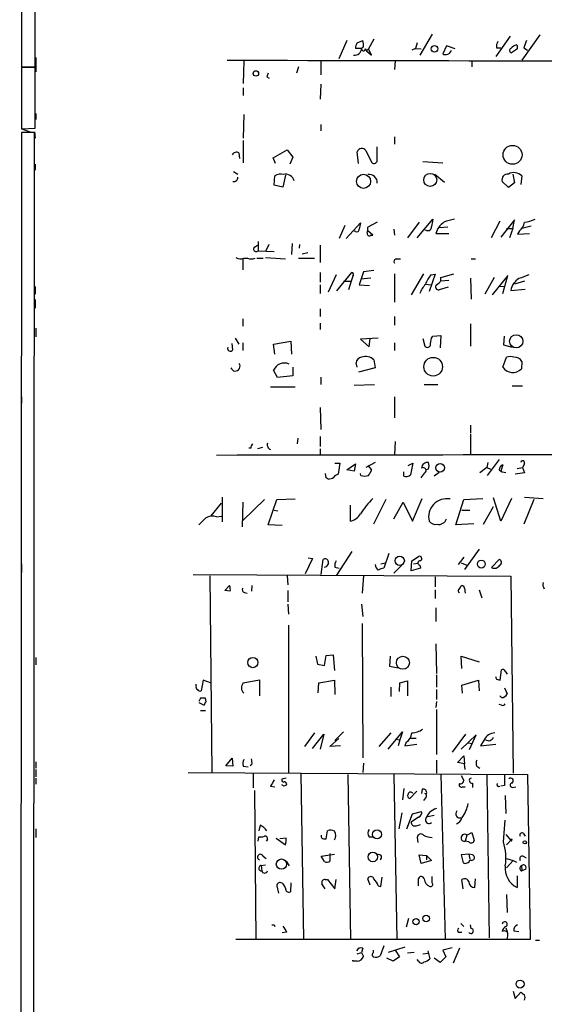
# Model space of a CAD drawing. Extents: x 2 to 735, y 7 to 886.
# Drawn here: x 12 to 83, y 446 to 581 of the extents above; entities that cross this region are included whole.
import ezdxf

# ---------------------------------------------------------------- set-up
doc = ezdxf.new("R2010")
doc.units = 0
doc.header["$MEASUREMENT"] = 0
doc.layers.add('MAIN', color=5, linetype='CONTINUOUS')

msp = doc.modelspace()

# ---------------------------------------------------------------- linework, layer by layer
at = {"layer": 'MAIN'}
for p, q in [((12.2767, 768.5193), (12.0227, 574.7173)), ((13.8853, 574.7173), (13.8853, 768.4346)), ((68.1567, 579.2046), (66.4633, 576.326)), ((12.0227, 578.2733), (12.0227, 577.088)), ((56.4727, 578.358), (55.372, 575.818)), ((57.912, 578.0193), (58.674, 578.358)), ((60.198, 578.5273), (59.436, 577.1726)), ((66.1247, 578.0193), (65.8707, 577.2573)), ((78.8247, 578.9506), (76.8773, 576.1566)), ((82.8887, 579.12), (80.4333, 575.6486)), ((58.5047, 577.2573), (57.658, 577.2573)), ((59.0127, 577.1726), (59.182, 576.9186)), ((59.182, 576.9186), (59.436, 577.1726)), ((59.182, 576.9186), (59.8593, 576.326)), ((59.8593, 576.326), (59.436, 577.1726)), ((65.8707, 577.2573), (65.3627, 577.0033)), ((65.8707, 577.2573), (66.6327, 577.1726)), ((70.104, 577.596), (69.596, 576.4953)), ((71.2893, 577.1726), (70.104, 577.596)), ((76.962, 577.342), (77.5547, 577.342)), ((79.6713, 577.088), (78.994, 576.6646)), ((80.6873, 577.342), (81.1953, 577.0033)), ((13.97, 575.9873), (13.97, 574.04)), ((42.418, 575.564), (42.3333, 572.4313)), ((52.9167, 575.564), (52.9167, 573.6166)), ((63.0767, 575.564), (62.992, 574.3786)), ((73.5753, 575.564), (73.5753, 574.7173)), ((12.0227, 574.7173), (13.8853, 574.7173)), ((13.8853, 574.6326), (12.0227, 574.6326)), ((12.0227, 574.6326), (12.0227, 566.2506)), ((13.8853, 566.3353), (13.8853, 574.6326)), ((49.8687, 574.7173), (49.6147, 573.8706)), ((45.5507, 573.3626), (45.8893, 573.1933)), ((42.3333, 571.8386), (42.3333, 570.8226)), ((52.9167, 572.3466), (52.832, 570.3146)), ((13.97, 568.3673), (13.97, 567.5206)), ((42.418, 568.198), (42.3333, 564.9806)), ((12.0227, 565.7426), (11.7687, 266.1073)), ((12.0227, 566.2506), (13.8853, 566.3353)), ((12.0227, 566.2506), (13.208, 565.8273)), ((13.8007, 565.7426), (12.0227, 565.7426)), ((13.5467, 266.1073), (13.8007, 565.7426)), ((13.8007, 565.8273), (13.8853, 564.9806)), ((52.9167, 566.8433), (52.9167, 565.9966)), ((12.0227, 565.2346), (12.0227, 564.388)), ((42.3333, 564.642), (42.3333, 561.594)), ((62.992, 565.15), (62.992, 564.134)), ((46.3973, 562.2713), (48.3447, 563.372)), ((48.3447, 563.372), (49.1067, 562.356)), ((58.0813, 561.5093), (57.912, 563.118)), ((59.0973, 563.2873), (59.8593, 561.6786)), ((60.6213, 562.102), (60.6213, 563.7953)), ((41.7407, 562.9486), (41.8253, 562.1866)), ((46.736, 561.5093), (46.3973, 562.2713)), ((49.1067, 562.356), (48.6833, 561.4246)), ((66.8867, 561.7633), (69.596, 561.594)), ((13.8853, 561.4246), (13.8853, 560.578)), ((40.9787, 560.4086), (41.5713, 560.07)), ((46.5667, 558.546), (46.6513, 559.816)), ((48.0907, 559.9006), (47.752, 558.292)), ((68.4953, 560.07), (69.85, 558.9693)), ((78.5707, 558.2073), (77.724, 559.054)), ((79.1633, 560.07), (79.4173, 558.8846)), ((80.4333, 559.816), (80.264, 558.6306)), ((47.752, 558.292), (46.5667, 558.546)), ((79.4173, 558.8846), (78.5707, 558.2073)), ((66.1247, 551.3493), (68.2413, 553.8893)), ((77.3853, 553.6353), (76.2, 551.3493)), ((79.4173, 553.8046), (77.5547, 551.434)), ((79.1633, 552.6193), (79.4173, 553.8046)), ((56.2187, 553.0426), (55.4567, 551.2646)), ((56.388, 551.2646), (58.3353, 553.3813)), ((57.658, 552.196), (57.404, 552.2806)), ((60.6213, 553.466), (59.3513, 552.7886)), ((60.0287, 551.688), (59.3513, 552.2806)), ((62.9073, 552.5346), (62.992, 551.688)), ((66.3787, 553.466), (64.77, 551.3493)), ((67.3947, 552.3653), (66.9713, 552.45)), ((70.2733, 552.7886), (69.1727, 552.704)), ((78.3167, 552.6193), (79.1633, 552.6193)), ((79.1633, 552.6193), (78.74, 551.3493)), ((80.0947, 552.2806), (79.8407, 551.8573)), ((81.7033, 552.958), (80.4333, 552.6193)), ((59.7747, 551.688), (60.0287, 551.688)), ((68.6647, 551.942), (70.4427, 551.942)), ((79.8407, 551.8573), (81.4493, 551.942)), ((43.8573, 550.0793), (44.2807, 550.3333)), ((44.3653, 550.8413), (44.3653, 549.5713)), ((44.3653, 549.5713), (46.5667, 549.4866)), ((45.8047, 550.418), (45.3813, 549.4866)), ((49.022, 550.5873), (48.9373, 549.0633)), ((50.038, 550.418), (49.9533, 549.91)), ((52.832, 550.3333), (52.832, 547.9626)), ((42.2487, 548.4706), (42.2487, 546.9466)), ((42.418, 548.5553), (42.926, 548.5553)), ((44.196, 548.5553), (45.0427, 548.5553)), ((45.3813, 548.64), (48.0907, 548.4706)), ((49.8687, 548.5553), (52.07, 548.5553)), ((50.3767, 549.148), (51.1387, 549.3173)), ((63.246, 548.4706), (63.8387, 548.4706)), ((73.4907, 548.4706), (74.0833, 548.4706)), ((60.198, 546.862), (58.7587, 546.6926)), ((52.832, 546.608), (52.832, 545.2533)), ((55.0333, 546.2693), (53.9327, 543.8986)), ((55.118, 544.068), (57.15, 546.608)), ((57.3193, 546.1), (57.0653, 545.4226)), ((58.7587, 546.6926), (58.166, 544.9146)), ((59.7747, 545.846), (58.42, 545.6766)), ((62.992, 546.4386), (62.992, 542.544)), ((66.9713, 546.4386), (65.278, 543.56)), ((68.58, 546.354), (67.7333, 543.9833)), ((67.9873, 546.2693), (68.58, 546.354)), ((69.342, 545.9306), (71.12, 546.4386)), ((69.342, 545.5073), (69.342, 545.9306)), ((70.4427, 545.5073), (69.342, 545.4226)), ((73.406, 545.846), (73.4907, 542.9673)), ((76.6233, 545.9306), (75.3533, 543.6446)), ((78.486, 546.1846), (76.3693, 543.56)), ((77.8087, 543.7293), (78.486, 546.1846)), ((13.8853, 544.6606), (13.8853, 543.6446)), ((52.832, 544.9146), (52.832, 543.7293)), ((56.0493, 545.4226), (57.0653, 545.4226)), ((57.0653, 545.4226), (56.7267, 544.2373)), ((58.166, 544.9146), (59.6053, 544.83)), ((67.2253, 544.9993), (67.9873, 544.9146)), ((70.358, 544.576), (69.088, 544.2373)), ((77.3853, 544.7453), (78.0627, 544.6606)), ((78.9093, 544.1526), (80.8567, 544.322)), ((80.772, 545.4226), (79.4173, 544.9993)), ((13.8853, 542.8826), (13.8853, 541.6973)), ((52.832, 541.6126), (52.832, 540.5966)), ((42.2487, 540.258), (42.2487, 539.242)), ((62.992, 540.5966), (62.992, 539.4113)), ((13.97, 538.988), (13.97, 537.8026)), ((52.832, 539.6653), (52.832, 538.8186)), ((73.406, 539.5806), (73.406, 536.5326)), ((41.2327, 537.6333), (41.7407, 536.7866)), ((60.7907, 537.6333), (58.3353, 537.464)), ((58.3353, 537.464), (59.5207, 536.448)), ((59.5207, 536.448), (59.69, 537.5486)), ((66.8867, 537.5486), (67.1407, 536.5326)), ((68.072, 537.6333), (68.2413, 537.8873)), ((68.2413, 537.8873), (69.342, 537.972)), ((69.342, 537.972), (69.2573, 536.2786)), ((77.978, 537.8873), (77.8933, 536.702)), ((40.894, 536.0246), (40.8093, 536.8713)), ((42.2487, 536.956), (42.2487, 535.94)), ((46.482, 536.7866), (48.8527, 537.21)), ((46.6513, 535.432), (46.482, 536.7866)), ((48.8527, 537.21), (48.9373, 535.432)), ((62.992, 536.956), (62.992, 535.94)), ((77.8933, 536.702), (79.0787, 536.3633)), ((77.8087, 533.654), (78.3167, 535.0086)), ((49.1067, 533.654), (49.1067, 532.4686)), ((57.912, 533.654), (57.7427, 534.2466)), ((60.3673, 533.5693), (58.0813, 532.9766)), ((60.198, 534.67), (60.3673, 533.5693)), ((80.4333, 534.416), (80.3487, 533.4)), ((46.99, 532.2146), (46.482, 533.2306)), ((49.1067, 532.4686), (46.99, 532.2146)), ((52.9167, 532.2993), (52.9167, 531.2833)), ((46.0587, 530.9446), (49.4453, 530.9446)), ((57.4887, 531.1986), (60.2827, 531.2833)), ((67.056, 531.2833), (68.9187, 531.2833)), ((79.0787, 531.114), (80.518, 531.114)), ((12.0227, 529.59), (12.0227, 528.7433)), ((62.992, 529.59), (62.992, 526.7113)), ((52.832, 528.1506), (52.9167, 525.1026)), ((73.406, 525.6953), (73.406, 524.6793)), ((52.832, 524.1713), (52.832, 522.8166)), ((73.406, 524.51), (73.406, 521.8006)), ((44.958, 522.6473), (44.2807, 522.478)), ((49.784, 523.9173), (49.6993, 523.1553)), ((63.0767, 523.494), (62.992, 521.716)), ((43.3493, 522.5626), (43.0953, 522.5626)), ((52.832, 522.478), (52.832, 521.716)), ((54.864, 520.5306), (55.5413, 520.5306)), ((55.5413, 520.5306), (55.2873, 519.0066)), ((56.4727, 519.5993), (57.658, 520.446)), ((57.658, 520.446), (57.4887, 519.43)), ((60.3673, 520.6153), (59.0973, 519.938)), ((59.3513, 520.192), (59.8593, 519.5993)), ((64.8547, 520.192), (65.532, 520.5306)), ((65.532, 520.5306), (65.1933, 518.922)), ((75.6073, 519.938), (74.676, 519.176)), ((75.7767, 520.6153), (75.6073, 519.938)), ((75.6073, 519.938), (76.1153, 519.684)), ((77.3007, 521.0386), (75.692, 518.8373)), ((77.8087, 520.2766), (77.5547, 519.43)), ((79.756, 519.7686), (80.518, 519.938)), ((80.772, 520.446), (80.518, 519.938)), ((80.518, 519.938), (80.772, 519.176)), ((53.6787, 518.4986), (53.594, 519.0913)), ((57.4887, 519.43), (56.4727, 519.5993)), ((58.42, 518.8373), (58.3353, 519.0913)), ((64.262, 518.7526), (64.262, 519.3453)), ((67.6487, 519.684), (67.31, 519.5993)), ((69.088, 519.2606), (68.4107, 518.7526)), ((80.772, 519.176), (79.502, 519.0066)), ((53.9327, 518.3293), (53.6787, 518.4986)), ((39.4547, 515.874), (39.4547, 512.4873)), ((80.772, 515.874), (83.312, 515.7046)), ((37.9307, 513.334), (39.37, 515.0273)), ((42.2487, 515.1966), (42.164, 511.81)), ((42.2487, 512.6566), (45.212, 515.5353)), ((45.72, 512.064), (46.9053, 515.5353)), ((46.9053, 515.5353), (49.4453, 515.62)), ((56.9807, 512.572), (56.9807, 514.7733)), ((61.8067, 515.5353), (60.1133, 512.1486)), ((62.9073, 512.9106), (64.1773, 515.1966)), ((64.1773, 515.1966), (65.4473, 512.572)), ((65.4473, 512.572), (66.802, 515.7046)), ((71.374, 512.064), (72.4747, 515.5353)), ((72.4747, 515.5353), (75.0993, 515.7046)), ((75.184, 512.1486), (76.5387, 514.604)), ((77.5547, 512.572), (76.5387, 515.7893)), ((78.994, 515.7046), (77.5547, 512.572)), ((82.042, 515.5353), (80.6873, 512.1486)), ((38.6927, 513.1646), (39.37, 513.2493)), ((46.5667, 514.096), (47.0747, 514.0113)), ((72.2207, 514.096), (73.3213, 514.096)), ((47.6673, 511.9793), (45.72, 512.064)), ((73.8293, 512.2333), (71.374, 512.064)), ((55.118, 505.206), (57.2347, 508.4233)), ((62.23, 508.1693), (61.5527, 506.1373)), ((74.5913, 508.762), (72.5593, 505.968)), ((12.0227, 506.73), (12.0227, 505.5446)), ((51.816, 507.492), (50.8, 505.3753)), ((51.2233, 507.5766), (51.816, 507.492)), ((53.0013, 505.2906), (53.2553, 507.3226)), ((61.1293, 506.73), (61.722, 506.8993)), ((64.008, 506.5606), (62.9073, 505.46)), ((65.278, 505.7986), (65.3627, 507.1533)), ((65.3627, 507.1533), (66.294, 507.746)), ((65.6167, 506.73), (66.2093, 506.8146)), ((66.4633, 506.5606), (66.548, 506.1373)), ((72.4747, 507.6613), (71.7127, 506.6453)), ((72.136, 506.8993), (72.898, 506.5606)), ((76.2847, 506.222), (77.3007, 507.3226)), ((35.4753, 505.2906), (78.9093, 505.0366)), ((37.7613, 505.1213), (38.0153, 478.1973)), ((48.3447, 505.1213), (48.4293, 503.8513)), ((54.864, 506.3066), (55.4567, 506.1373)), ((58.7587, 505.1213), (58.5893, 502.7506)), ((66.548, 506.1373), (65.278, 505.7986)), ((39.7933, 503.0893), (40.4707, 503.7666)), ((43.5187, 503.7666), (43.434, 503.0046)), ((68.58, 504.952), (68.58, 503.5973)), ((72.0513, 503.682), (72.2207, 503.7666)), ((78.9093, 505.0366), (79.248, 478.1126)), ((40.5553, 503.0046), (39.7933, 503.0893)), ((42.5027, 502.8353), (42.8413, 502.7506)), ((48.4293, 503.0893), (48.4293, 501.5653)), ((68.58, 503.174), (68.58, 501.9886)), ((72.5593, 503.428), (72.644, 502.7506)), ((74.5913, 503.174), (74.93, 502.0733)), ((48.4293, 501.2266), (48.514, 499.872)), ((58.5047, 501.2266), (58.674, 499.5333)), ((68.6647, 500.7186), (68.6647, 498.856)), ((58.5893, 498.602), (58.674, 480.2293)), ((48.514, 498.348), (48.514, 478.1126)), ((68.6647, 495.808), (68.7493, 491.744)), ((13.97, 493.9453), (13.97, 492.9293)), ((52.2393, 494.1146), (52.4933, 493.014)), ((52.4933, 493.014), (53.4247, 492.8446)), ((53.4247, 492.8446), (53.6787, 494.1993)), ((53.6787, 494.1993), (54.61, 494.284)), ((54.61, 494.284), (54.7793, 492.1673)), ((62.3993, 494.1146), (62.3147, 492.76)), ((72.2207, 492.4213), (72.136, 494.1146)), ((72.136, 494.1146), (74.5913, 493.3526)), ((62.3147, 492.76), (63.5, 492.506)), ((77.47, 490.8126), (77.6393, 492.252)), ((78.1473, 492.0826), (78.4013, 491.6593)), ((35.8987, 490.0506), (35.8987, 490.3046)), ((36.83, 490.8126), (36.576, 489.3733)), ((37.846, 490.474), (36.83, 490.8126)), ((42.3333, 490.474), (44.5347, 490.8973)), ((44.5347, 490.8973), (44.5347, 488.696)), ((52.578, 489.1193), (52.6627, 490.474)), ((52.6627, 490.474), (54.7793, 490.8126)), ((54.7793, 490.8126), (54.864, 488.8653)), ((63.6693, 489.2886), (63.754, 490.474)), ((63.754, 490.474), (64.77, 490.728)), ((64.77, 490.728), (64.77, 488.696)), ((68.7493, 491.5746), (68.7493, 489.8813)), ((72.2207, 490.1353), (74.5067, 490.8126)), ((74.5067, 490.8126), (74.5913, 489.3733)), ((76.962, 490.982), (77.47, 490.8126)), ((62.484, 489.8813), (62.484, 488.6113)), ((68.7493, 489.5426), (68.7493, 488.188)), ((72.3053, 489.0346), (72.2207, 490.1353)), ((78.0627, 489.7966), (78.4013, 488.95)), ((36.4913, 488.3573), (36.2373, 487.934)), ((36.2373, 487.7646), (36.9993, 487.426)), ((37.2533, 487.8493), (37.1687, 488.3573)), ((68.7493, 487.934), (68.6647, 487.0873)), ((77.6393, 488.442), (77.3853, 488.696)), ((36.4913, 486.664), (37.1687, 486.664)), ((68.7493, 486.8333), (68.7493, 480.6526)), ((77.6393, 487.426), (77.3007, 487.5106)), ((52.07, 483.616), (50.7153, 481.7533)), ((56.0493, 483.7853), (54.864, 482.6)), ((62.484, 483.616), (60.8753, 481.7533)), ((62.1453, 481.4146), (64.0927, 483.7853)), ((64.0927, 483.7853), (63.754, 482.6846)), ((51.816, 481.4993), (53.34, 483.4466)), ((53.34, 483.4466), (52.832, 481.4146)), ((54.1867, 481.7533), (55.372, 482.854)), ((63.1613, 482.7693), (63.754, 482.6846)), ((63.754, 482.6846), (63.5, 481.838)), ((64.6007, 482.346), (64.4313, 481.838)), ((65.9553, 482.854), (65.1087, 482.854)), ((72.7287, 483.4466), (70.866, 480.9913)), ((74.168, 483.362), (72.136, 481.4146)), ((73.0673, 482.2613), (73.66, 482.1766)), ((73.2367, 481.33), (74.168, 483.362)), ((75.2687, 482.6846), (74.7607, 481.838)), ((55.626, 481.838), (54.1867, 481.7533)), ((64.4313, 481.838), (66.04, 482.092)), ((74.7607, 481.838), (76.8773, 482.092)), ((13.97, 479.6366), (13.97, 478.79)), ((39.9627, 479.1286), (40.8093, 480.1446)), ((40.8093, 480.1446), (40.894, 479.044)), ((68.7493, 479.8906), (68.7493, 478.1126)), ((71.628, 479.552), (72.4747, 480.4833)), ((72.5593, 479.3826), (71.628, 479.552)), ((72.4747, 480.4833), (72.5593, 479.3826)), ((13.97, 478.6206), (13.97, 477.6046)), ((34.798, 478.1973), (81.1953, 477.9433)), ((40.894, 479.044), (39.9627, 479.1286)), ((42.3333, 479.044), (43.0107, 478.9593)), ((43.5187, 479.298), (43.2647, 479.1286)), ((58.7587, 479.4673), (58.674, 478.1973)), ((72.644, 478.6206), (72.5593, 479.3826)), ((74.2527, 479.044), (74.676, 478.79)), ((13.97, 477.4353), (13.97, 476.5886)), ((43.688, 478.028), (43.688, 476.0806)), ((48.1753, 477.4353), (47.5827, 477.266)), ((50.2073, 478.028), (50.546, 455.3373)), ((56.642, 477.9433), (56.9807, 455.3373)), ((62.9073, 477.9433), (63.3307, 455.3373)), ((69.342, 477.9433), (69.9347, 455.422)), ((72.136, 477.774), (72.4747, 477.0966)), ((75.6073, 477.9433), (75.946, 455.5913)), ((81.1953, 477.9433), (81.534, 455.3373)), ((43.8573, 475.742), (44.0267, 455.3373)), ((46.0587, 476.3346), (46.6513, 476.25)), ((47.9213, 476.3346), (47.5827, 476.504)), ((64.262, 475.996), (64.0927, 474.472)), ((66.04, 475.6573), (65.1087, 474.6413)), ((66.802, 475.9113), (66.7173, 475.3186)), ((72.3053, 476.25), (72.644, 476.25)), ((73.66, 476.758), (73.66, 476.1653)), ((78.0627, 476.4193), (77.5547, 476.3346)), ((79.1633, 476.1653), (79.5867, 476.25)), ((67.2253, 474.726), (66.9713, 474.3873)), ((78.1473, 475.0646), (78.232, 472.6093)), ((65.4473, 472.5246), (66.7173, 472.8633)), ((64.008, 472.694), (63.5847, 470.4926)), ((64.6853, 470.4926), (65.4473, 472.5246)), ((66.294, 472.1013), (65.278, 471.424)), ((67.564, 472.186), (68.4107, 472.3553)), ((77.8933, 468.7146), (78.1473, 471.678)), ((13.97, 470.4926), (13.97, 469.3073)), ((44.6193, 471.0006), (44.45, 470.2386)), ((53.6787, 469.138), (53.848, 470.2386)), ((65.9553, 470.916), (66.548, 471.0853)), ((44.3653, 468.7993), (44.45, 469.392)), ((45.6353, 469.0533), (45.466, 468.7993)), ((46.8207, 469.2226), (48.0907, 468.2913)), ((48.1753, 469.2226), (47.3287, 469.138)), ((53.5093, 469.138), (53.6787, 469.138)), ((59.5207, 469.392), (60.0287, 469.392)), ((66.1247, 469.3073), (66.2093, 468.63)), ((72.898, 469.646), (72.644, 468.7993)), ((73.152, 468.7146), (72.644, 468.7993)), ((72.898, 469.646), (73.5753, 469.9846)), ((73.5753, 469.9846), (73.914, 468.884)), ((78.232, 469.7306), (78.994, 468.7993)), ((79.0787, 469.138), (78.3167, 468.2913)), ((78.994, 468.7993), (79.0787, 469.138)), ((80.6027, 469.9), (80.8567, 469.4766)), ((45.0427, 466.7673), (45.466, 466.4286)), ((48.1753, 466.09), (48.5987, 465.4126)), ((53.0013, 466.7673), (54.7793, 467.0213)), ((53.4247, 466.0053), (53.0013, 466.7673)), ((54.1867, 467.106), (54.1867, 466.09)), ((66.6327, 465.7513), (66.3787, 466.9366)), ((66.3787, 466.9366), (67.3947, 466.852)), ((68.072, 466.1746), (66.6327, 465.7513)), ((67.3947, 466.852), (67.3947, 466.2593)), ((67.3947, 466.852), (68.072, 466.1746)), ((73.152, 467.0213), (72.136, 466.9366)), ((72.136, 466.9366), (72.39, 465.836)), ((73.152, 467.0213), (73.3213, 466.344)), ((73.66, 466.9366), (73.152, 467.0213)), ((78.3167, 466.4286), (79.248, 466.1746)), ((78.3167, 465.1586), (79.248, 466.1746)), ((79.248, 466.1746), (79.6713, 465.9206)), ((80.6027, 466.7673), (81.026, 466.5133)), ((44.7887, 465.4973), (45.3813, 465.582)), ((44.7887, 465.4973), (44.8733, 464.7353)), ((80.3487, 465.4126), (80.4333, 464.7353)), ((80.9413, 464.9893), (80.4333, 464.7353)), ((53.5093, 463.55), (53.848, 463.55)), ((53.848, 463.55), (54.864, 462.28)), ((54.864, 462.28), (55.0333, 463.55)), ((59.69, 462.788), (59.3513, 463.6346)), ((61.1293, 462.6186), (61.2987, 463.8886)), ((66.294, 462.7033), (66.294, 463.7193)), ((68.1567, 463.1266), (68.1567, 463.9733)), ((72.39, 462.28), (72.2207, 463.55)), ((73.9987, 462.4493), (74.0833, 463.6346)), ((79.756, 464.058), (79.756, 462.4493)), ((46.9053, 462.7033), (47.1593, 461.6873)), ((48.8527, 463.1266), (48.768, 461.8566)), ((53.5093, 462.28), (53.086, 462.9573)), ((60.7907, 462.7033), (61.1293, 462.6186)), ((78.3167, 461.518), (78.4013, 459.0626)), ((64.9393, 458.216), (64.6007, 457.0306)), ((46.5667, 457.3693), (46.6513, 457.1153)), ((72.0513, 457.5386), (72.4747, 457.1153)), ((73.4907, 456.8613), (73.406, 457.3693)), ((78.232, 456.946), (78.4013, 456.438)), ((81.534, 455.3373), (41.3173, 455.3373)), ((48.26, 456.3533), (47.6673, 456.2686)), ((71.7973, 456.3533), (72.2207, 456.3533)), ((79.3327, 456.5226), (80.01, 456.438)), ((58.674, 454.152), (58.5047, 453.5593)), ((61.5527, 454.4906), (61.0447, 453.136)), ((64.4313, 454.3213), (62.1453, 453.5593)), ((70.866, 454.2366), (69.596, 453.898)), ((71.882, 454.152), (71.0353, 452.12)), ((82.296, 455.2526), (82.804, 455.2526)), ((57.912, 453.39), (58.5047, 453.5593)), ((58.5047, 453.5593), (58.7587, 453.0513)), ((60.1133, 453.5593), (60.1133, 453.898)), ((62.8227, 452.374), (61.976, 452.7973)), ((63.6693, 452.9666), (62.8227, 452.374)), ((63.0767, 453.898), (63.6693, 452.9666)), ((65.7013, 453.5593), (64.77, 453.4746)), ((66.294, 452.374), (66.1247, 452.628)), ((66.8867, 453.39), (67.564, 453.4746)), ((67.564, 453.8133), (67.818, 452.7126)), ((69.2573, 452.2046), (68.4107, 452.7973)), ((70.0193, 452.9666), (69.2573, 452.2046)), ((69.596, 453.898), (70.0193, 452.9666)), ((57.3193, 452.374), (57.3193, 452.5433)), ((57.912, 452.374), (57.3193, 452.374)), ((79.248, 448.31), (79.502, 447.294)), ((79.502, 447.294), (80.264, 448.1406))]:
    msp.add_line(p, q, dxfattribs=at)
for centre, radius in [((68.4821, 577.1997), 0.4505), ((44.0569, 573.8284), 0.3713), ((79.1459, 562.6974), 1.2958), ((58.77, 559.0682), 0.9614), ((67.8966, 559.2667), 0.8945), ((79.6486, 537.1833), 0.9026), ((68.2925, 533.7113), 1.275), ((69.2406, 519.8882), 0.5965), ((63.7133, 507.1683), 0.6368), ((74.8707, 506.7131), 0.5383), ((43.6377, 493.2368), 0.7032), ((64.1545, 493.2093), 0.895), ((60.6118, 469.7288), 0.6216), ((80.8082, 468.6421), 0.218), ((47.5524, 465.6652), 0.7027), ((60.0414, 466.649), 0.6522), ((65.9553, 457.7927), 0.4233), ((67.3335, 458.2254), 0.4566), ((80.1707, 449.2619), 0.544)]:
    msp.add_circle(centre, radius, dxfattribs=at)
for centre, radius, start, end in [((59.1826, 577.1724), 1.527, 146.315136, 176.812677), ((56.3846, 577.6803), 2.3876, 353.900432, 16.489619), ((78.1045, 577.5538), 1.1619, 146.884348, 190.502431), ((334.8639, 493.1726), 267.7503, 161.448775, 161.677951), ((57.522, 577.3026), 0.9837, 263.1105, 357.360677), ((58.7587, 577.1726), 0.254, 90, 0), ((69.9629, 577.276), 0.8626, 244.828219, 341.571352), ((79.0505, 576.9751), 0.3156, 116.581291, 259.687035), ((80.5617, 575.6041), 2.3374, 112.391335, 134.986134), ((79.4175, 577.4267), 0.4232, 306.84553, 53.14635), ((105.351, 22610.089), 22034.5369, 269.83041269, 270.05959568), ((172.6277, 531.2941), 133.8593, 161.453816, 161.683013), ((41.3888, 562.4042), 0.6482, 57.121385, 153.383559), ((58.5528, 562.8654), 0.6888, 37.769932, 158.485901), ((60.2018, 561.9595), 0.443, 219.356754, 18.762116), ((41.0321, 559.5795), 0.5434, 255.275759, 7.093626), ((47.3831, 558.9265), 1.1518, 66.809247, 129.444452), ((48.1754, 558.9144), 1.1232, 11.514016, 107.550914), ((59.5648, 558.941), 1.0659, 352.398252, 101.554505), ((78.4784, 559.2861), 0.7893, 83.28465, 197.101128), ((79.3247, 558.6432), 1.6138, 46.611913, 117.854449), ((322.1605, 511.0557), 257.5067, 170.424926, 170.654106), ((71.9867, 548.5712), 5.3753, 98.365111, 114.409904), ((79.9924, 558.7755), 5.3664, 278.353117, 294.423543), ((57.8274, 552.4922), 0.3412, 240.234291, 7.137512), ((269.9543, 510.6272), 215.8947, 168.578089, 168.807241), ((57.7849, 552.5768), 1.5807, 339.629778, 7.700518), ((67.5792, 552.8249), 0.4952, 248.127696, 5.609274), ((71.2099, 551.2634), 2.6341, 123.259317, 165.071105), ((78.735, 553.8437), 2.0717, 311.019159, 349.49553), ((59.563, 551.9208), 0.3146, 160.349851, 312.282263), ((44.0972, 549.8112), 0.3598, 131.822669, 318.177331), ((41.9523, 549.6981), 1.234, 239.03067, 292.171283), ((43.434, 549.9949), 1.5266, 250.563296, 289.436704), ((63.3165, 548.0897), 0.3874, 100.48609, 213.119959), ((57.144, 546.3238), 0.2843, 308.071195, 88.790557), ((71.6291, 543.2206), 4.7494, 140.065919, 158.00616), ((68.0299, 546.2267), 1.4964, 298.735138, 331.264862), ((81.2099, 543.7594), 2.334, 120.937654, 170.30118), ((207.6955, 207.3187), 361.7278, 110.441005, 110.670173), ((70.8671, 541.9506), 4.7494, 140.065919, 158.00616), ((68.9928, 544.613), 0.3876, 128.916045, 284.219102), ((-186.0166, 579.451), 257.5068, 350.424908, 350.654087), ((40.5694, 536.2221), 0.3799, 158.181787, 328.681948), ((67.4959, 536.8068), 0.4487, 217.666685, 335.022443), ((58.6317, 534.1196), 0.898, 98.130102, 171.869898), ((59.055, 533.3574), 1.7405, 48.950952, 108.431826), ((78.8247, 533.5275), 1.5658, 71.068631, 108.931369), ((79.4038, 533.8223), 1.1884, 29.971521, 93.429877), ((41.2496, 533.7556), 0.6374, 196.993689, 39.608778), ((47.9459, 532.6401), 1.5785, 65.571666, 158.032106), ((79.1858, 534.598), 1.6696, 214.43058, 314.148234), ((44.3062, 522.5033), 0.9587, 137.151439, 176.453861), ((46.2703, 523.0283), 0.6694, 161.562344, 251.570465), ((20.1507, 23000.7597), 22479.136, 270.04726069, 270.27644349), ((67.5204, 519.822), 0.8037, 80.813131, 177.768085), ((66.5055, 520.1497), 1.2344, 337.835724, 22.159978), ((78.0173, 519.591), 0.7166, 106.922857, 179.336403), ((80.5295, 520.5653), 0.2702, 333.804716, 169.334748), ((53.8478, 519.8539), 1.527, 273.187323, 303.684864), ((55.6256, 517.9065), 1.1509, 107.093579, 143.981411), ((58.928, 520.3184), 1.5658, 251.068631, 288.931369), ((58.2339, 520.0037), 1.675, 315.863544, 346.028469), ((64.6006, 519.5357), 0.8532, 246.617111, 314.002744), ((-102.4872, 645.8553), 211.7103, 323.018217, 323.247368), ((66.9207, 519.5095), 0.3995, 303.411645, 120.609537), ((78.2405, 520.7338), 1.4732, 230.362242, 269.669421), ((75.2153, 501.8187), 20.5779, 137.561698, 145.114503), ((70.1705, 513.1535), 2.5057, 79.851612, 193.41951), ((38.1141, 511.4288), 1.8297, 71.565051, 121.111444), ((56.5614, 514.5421), 2.0142, 282.015089, 331.726217), ((-196.1094, 745.3671), 329.2648, 314.88232, 315.111515), ((68.6287, 513.2572), 1.1275, 217.424828, 280.491662), ((69.0411, 513.2428), 1.1136, 259.282368, 342.643827), ((53.5376, 507.0121), 0.4196, 19.665766, 132.276444), ((53.3964, 506.8993), 0.5934, 272.73366, 25.342961), ((56.0066, 506.5184), 1.1621, 146.882912, 190.501532), ((61.3412, 506.6878), 0.9748, 182.498744, 235.617102), ((66.5057, 506.857), 0.2993, 81.875312, 261.859073), ((66.4209, 507.4496), 0.3224, 293.217258, 113.17759), ((76.6657, 506.9414), 0.8141, 242.093947, 332.112973), ((77.2478, 506.931), 0.3952, 290.365948, 82.306667), ((61.6376, 504.6127), 1.527, 93.187323, 123.684864), ((38.9889, 503.2164), 1.5806, 352.299482, 20.370222), ((72.2631, 503.4704), 0.2992, 351.85365, 98.14635), ((84.2431, 503.9359), 0.9651, 164.735509, 217.879149), ((42.5733, 503.2163), 0.3875, 146.88812, 259.502061), ((71.9454, 503.0681), 0.2413, 127.862488, 254.765709), ((71.5012, 503.7241), 0.5517, 302.460041, 355.623597), ((77.8086, 491.9133), 0.3787, 26.558284, 116.558284), ((43.1076, 489.7974), 1.0283, 138.85234, 227.885228), ((161.5373, 533.4813), 94.6529, 206.450487, 206.679643), ((36.2373, 489.8812), 0.3786, 153.421413, 243.434949), ((36.4067, 489.7121), 0.3787, 206.585347, 296.551521), ((77.6309, 489.28), 0.8381, 270.574306, 336.812181), ((36.83, 319.0074), 169.3502, 89.885409, 90.114591), ((37.5502, 487.3833), 0.5526, 122.502209, 175.567893), ((77.8087, 487.7645), 0.3785, 243.414641, 333.448488), ((63.7119, 483.7429), 1.6557, 302.467211, 355.604214), ((65.1938, 486.6627), 3.0514, 273.17306, 303.696838), ((76.7647, 481.9506), 1.6664, 91.949932, 153.865505), ((75.8607, 483.2688), 0.7211, 234.112247, 340.094962), ((43.1906, 479.4355), 0.9425, 145.058778, 204.544581), ((41.9505, 479.5094), 1.5824, 352.322568, 20.362373), ((75.2681, 479.4673), 1.1001, 157.369719, 202.630281), ((258.0059, 349.747), 246.8725, 148.922651, 149.151814), ((47.879, 477.2236), 0.2993, 171.856362, 278.124688), ((47.956, 476.6079), 0.3213, 341.130787, 96.200365), ((72.0138, 477.1154), 0.4613, 253.399492, 357.664214), ((73.5754, 477.0967), 0.349, 104.044206, 284.024302), ((459.0624, 477.1813), 381.0005, 179.885409, 180.114592), ((78.867, 477.0543), 0.3642, 305.544994, 125.544994), ((90.4506, 391.7244), 94.6976, 116.457251, 116.68638), ((65.2062, 475.1738), 0.3566, 23.962489, 170.28147), ((66.929, 475.4456), 0.4827, 344.745922, 105.254078), ((72.1359, 476.5039), 0.3052, 146.289107, 303.710893), ((77.258, 476.5459), 0.2467, 148.912787, 301.067322), ((79.121, 476.4617), 0.2993, 98.124688, 278.121983), ((65.1793, 475.0223), 0.3875, 146.88812, 259.502061), ((67.0843, 475.0082), 0.3155, 296.548806, 79.701651), ((66.1065, 472.704), 0.6312, 287.280921, 14.617437), ((69.4267, 471.0852), 2.3033, 107.103826, 162.896174), ((71.9377, 472.5447), 0.5641, 134.360773, 290.58101), ((69.0764, 474.5413), 4.0324, 321.237451, 351.769025), ((65.7708, 471.3756), 0.4952, 174.390726, 291.872304), ((67.7439, 471.7414), 0.519, 177.659093, 309.213282), ((71.0852, 472.2724), 1.164, 288.716701, 347.304609), ((43.1791, 468.29), 3.0695, 39.407873, 62.017332), ((54.244, 469.4294), 0.9009, 53.544775, 116.075842), ((53.9385, 469.5613), 1.0287, 324.819077, 35.180923), ((60.1977, 469.9), 0.8464, 143.116564, 216.883436), ((44.6618, 470.9584), 1.5807, 262.299482, 290.370222), ((45.3109, 469.1522), 0.3391, 343.045081, 106.954919), ((45.8041, 468.9685), 2.3848, 343.502805, 6.116527), ((53.3611, 469.4978), 0.3891, 157.613458, 292.386542), ((66.6193, 469.2984), 0.4947, 44.639654, 178.969112), ((68.1926, 471.6765), 2.3695, 238.974039, 269.131875), ((72.5869, 469.2779), 0.482, 49.79715, 276.803589), ((73.4828, 469.0253), 0.4538, 223.205349, 341.856539), ((80.4334, 469.6459), 0.3053, 56.325546, 213.674454), ((71.3812, 466.5529), 6.8615, 350.433758, 18.363653), ((44.6805, 466.6215), 0.3904, 21.926759, 248.073241), ((53.7513, 466.5374), 0.6243, 238.458631, 314.22122), ((60.8753, 466.598), 0.3723, 296.571931, 116.565051), ((72.6864, 466.42), 0.6549, 243.090646, 345.796132), ((73.5541, 466.5662), 0.3852, 232.817745, 74.044389), ((80.5199, 466.3789), 0.3972, 77.965703, 210.956335), ((44.831, 465.1163), 0.3813, 96.338532, 276.338533), ((45.2543, 464.8457), 0.3967, 196.159674, 343.840326), ((81.1224, 465.1094), 2.9905, 174.180932, 242.812026), ((80.4807, 465.0852), 0.353, 111.958136, 262.28526), ((80.645, 465.201), 0.3641, 324.455006, 144.46781), ((53.4755, 463.1266), 0.4247, 85.43576, 203.492649), ((59.7746, 463.5394), 0.4339, 12.672011, 167.325092), ((58.323, 461.7871), 2.6323, 20.368798, 44.576735), ((66.6644, 463.5817), 0.3951, 7.693333, 159.620458), ((68.2838, 463.7617), 1.2344, 185.910121, 247.829674), ((72.5911, 463.0737), 0.6034, 21.619776, 127.870819), ((47.3662, 462.6845), 0.4613, 73.399492, 177.664214), ((47.1223, 462.2228), 0.9787, 8.330454, 67.427866), ((48.5836, 462.3163), 0.4953, 174.40337, 291.85726), ((67.9239, 462.9149), 0.3147, 250.332702, 42.282263), ((73.9987, 463.296), 0.8467, 180, 270), ((46.3974, 542.0692), 84.7001, 269.885409, 270.114524), ((259.6624, 583.7655), 246.8296, 210.848162, 211.077365), ((71.9032, 456.6073), 0.2752, 112.632677, 247.367323), ((73.4483, 456.5226), 0.3413, 209.742799, 82.864574), ((78.0716, 457.425), 0.3488, 297.380568, 175.230902), ((78.5341, 456.3595), 0.8139, 111.787031, 174.465227), ((80.0588, 456.6627), 0.7395, 107.153427, 190.920936), ((78.0203, 456.057), 0.4827, 15.254078, 127.87186), ((76.9211, 455.9722), 1.5791, 339.609571, 7.70781), ((58.42, 453.5593), 0.6448, 66.802576, 156.802576), ((57.816, 453.3618), 0.9925, 275.550896, 341.769509), ((60.2545, 453.2771), 0.3156, 116.581291, 259.687035), ((60.4519, 453.8984), 0.9657, 254.75789, 307.866658), ((66.6504, 453.9169), 1.6774, 283.993164, 314.113543), ((66.7008, 452.5635), 0.4487, 204.977557, 322.333315), ((165.1679, 574.9712), 152.6259, 236.200557, 236.42974), ((79.9679, 447.421), 0.8898, 334.647392, 25.352608)]:
    msp.add_arc(centre, radius, start, end, dxfattribs=at)

doc.saveas('drawing.dxf')
